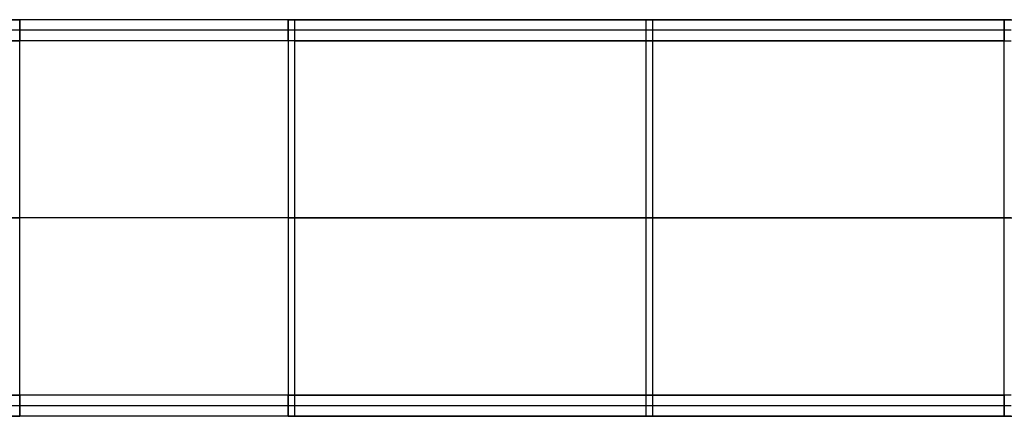
# Model space of a CAD drawing. Units: millimetres. Extents: x -122 to 156, y -32 to 32.
# Drawn here: x 33 to 102, y -14 to 14 of the extents above; entities that cross this region are included whole.
import ezdxf

# ---------------------------------------------------------------- set-up
doc = ezdxf.new("R2010")
doc.units = ezdxf.units.MM
doc.header["$MEASUREMENT"] = 0
doc.layers.add('Predefinito', color=18, linetype='Continuous', true_color=0x000000)

# ---------------------------------------------------------------- blocks, each defined once
blk = doc.blocks.new('10GV14660YY_01')
at = {"layer": 'Predefinito', "color": 9, "true_color": 0xafc4dd}
for p, q in [((32.787, 14, 2), (21.2, 14, 2)), ((21.2, 14, 0.5), (32.787, 14, 0.5)), ((32.787, -14, 2), (32.787, 14, 2)), ((32.787, -14, 0.5), (32.787, 14, 0.5)), ((32.787, -14, 2), (32.787, 14, 2)), ((32.787, -14, 0.5), (32.787, 14, 0.5)), ((51.714, 14, 5.063), (51.714, -14, 5.063)), ((102.25, 14, 21.857), (51.714, 14, 5.063)), ((52.187, -14, 3.639), (52.187, 14, 3.639)), ((52.187, 14, 3.639), (102.723, 14, 20.433)), ((79.604, 14, 12.75), (74.848, 14, 12.75)), ((76.982, -14, 13.46), (76.982, 14, 13.46)), ((77.455, -14, 12.036), (77.455, 14, 12.036)), ((81.098, 14, 13.247), (81.098, 14, 14.827)), ((102.25, -14, 21.857), (102.25, 14, 21.857)), ((21.2, 0, 2), (32.787, 0, 2)), ((32.787, 0, 0.5), (21.2, 0, 0.5)), ((51.714, 0, 5.063), (102.25, 0, 21.857)), ((102.723, 0, 20.433), (52.187, 0, 3.639)), ((32.787, -14, 0.5), (32.787, -14, 2)), ((51.714, -14, 5.063), (102.25, -14, 21.857)), ((102.723, -14, 20.433), (52.187, -14, 3.639)), ((74.848, -14, 12.75), (79.604, -14, 12.75)), ((86.892, -14, 15.172), (86.892, -14, 16.753))]:
    blk.add_line(p, q, dxfattribs=at)
at = {"layer": 'Predefinito', "color": 9, "true_color": 0xafc4dd, "extrusion": (-2.52387e-13, 1, 3.59559e-15)}
blk.add_arc((-32.787, 62.017, 14), 60.017, 251.61738, 270, dxfattribs=at)
at = {"layer": 'Predefinito', "color": 9, "true_color": 0xafc4dd, "extrusion": (-2.4011e-13, 1, -8.18651e-14)}
blk.add_arc((-32.787, 62.017, 14), 61.517, 251.61738, 270, dxfattribs=at)
at = {"layer": 'Predefinito', "color": 9, "true_color": 0xafc4dd, "extrusion": (-2.45438e-13, 1, -4.80937e-14)}
blk.add_arc((-121.681, -36.617, 14), 61.617, 71.61738, 90, dxfattribs=at)
at = {"layer": 'Predefinito', "color": 9, "true_color": 0xafc4dd, "extrusion": (0, 1, 0)}
for centre, radius, start, end in [((-32.787, 62.017, 0), 60.017, 251.61738, 270), ((-32.787, 62.017, 0), 61.517, 251.61738, 270), ((-121.681, -36.617, 0), 61.617, 71.61738, 90)]:
    blk.add_arc(centre, radius, start, end, dxfattribs=at)
at = {"layer": 'Predefinito', "color": 9, "true_color": 0xafc4dd, "extrusion": (2.2412e-16, 1, -8.20132e-16)}
blk.add_arc((-121.681, -36.617, -14), 61.617, 71.61738, 90, dxfattribs=at)
at = {"layer": 'Predefinito', "color": 9, "true_color": 0xafc4dd}
for points in [[(21.2, -14, 2), (25.063, -13.995, 2), (28.925, -14, 2), (32.787, -14, 2)], [(32.787, -14, 1.25), (28.925, -14, 1.25), (25.063, -13.995, 1.25), (21.2, -14, 1.25)]]:
    blk.add_open_spline(points, degree=3, dxfattribs=at)
blk.add_open_spline([(32.787, -14, 0.5), (30.455, -14, 0.5), (26.958, -14, 0.5), (23.169, -14, 0.5), (21.712, -14, 0.5), (21.347, -14, 0.5), (21.273, -14, 0.5), (21.2, -14, 0.5)], degree=3, knots=[0, 0, 0, 0, 0.0625, 0.09375, 0.1015625, 0.1015625, 0.1035311, 0.1035311, 0.1035311, 0.1035311], dxfattribs=at)
at = {"layer": 'Predefinito', "color": 9, "true_color": 0xafc4dd, "extrusion": (3.5691e-16, 1, -5.08124e-16)}
blk.add_rational_spline([(52.187, -14, 3.639), (42.741, -14, 0.5), (32.787, -14, 0.5)], [0.999999993878, 0.987160496426, 1], degree=2, dxfattribs=at)
at = {"layer": 'Predefinito', "color": 9, "true_color": 0xafc4dd, "extrusion": (1.82915e-16, 1, 1.18963e-15)}
blk.add_rational_spline([(51.714, -14, 5.063), (42.498, -14, 2), (32.787, -14, 2)], [0.999999993878, 0.987160496359, 1], degree=2, dxfattribs=at)
blk = doc.blocks.new('10GV14660YY_02')
at = {"layer": 'Predefinito', "color": 9, "true_color": 0xafc4dd}
for p, q in [((32.787, 14, 2), (21.2, 14, 2)), ((21.2, 14, 0.5), (32.787, 14, 0.5)), ((32.787, -14, 2), (32.787, 14, 2)), ((32.787, -14, 0.5), (32.787, 14, 0.5)), ((32.787, -14, 2), (32.787, 14, 2)), ((32.787, -14, 0.5), (32.787, 14, 0.5)), ((51.714, 14, 5.063), (51.714, -14, 5.063)), ((102.25, 14, 21.857), (51.714, 14, 5.063)), ((52.187, -14, 3.639), (52.187, 14, 3.639)), ((52.187, 14, 3.639), (102.723, 14, 20.433)), ((79.604, 14, 12.75), (74.848, 14, 12.75)), ((76.982, -14, 13.46), (76.982, 14, 13.46)), ((77.455, -14, 12.036), (77.455, 14, 12.036)), ((81.098, 14, 13.247), (81.098, 14, 14.827)), ((102.25, -14, 21.857), (102.25, 14, 21.857)), ((21.2, 0, 2), (32.787, 0, 2)), ((32.787, 0, 0.5), (21.2, 0, 0.5)), ((51.714, 0, 5.063), (102.25, 0, 21.857)), ((102.723, 0, 20.433), (52.187, 0, 3.639)), ((32.787, -14, 0.5), (32.787, -14, 2)), ((51.714, -14, 5.063), (102.25, -14, 21.857)), ((102.723, -14, 20.433), (52.187, -14, 3.639)), ((74.848, -14, 12.75), (79.604, -14, 12.75)), ((86.892, -14, 15.172), (86.892, -14, 16.753))]:
    blk.add_line(p, q, dxfattribs=at)
at = {"layer": 'Predefinito', "color": 9, "true_color": 0xafc4dd, "extrusion": (-2.52387e-13, 1, 3.59559e-15)}
blk.add_arc((-32.787, 62.017, 14), 60.017, 251.61738, 270, dxfattribs=at)
at = {"layer": 'Predefinito', "color": 9, "true_color": 0xafc4dd, "extrusion": (-2.4011e-13, 1, -8.18651e-14)}
blk.add_arc((-32.787, 62.017, 14), 61.517, 251.61738, 270, dxfattribs=at)
at = {"layer": 'Predefinito', "color": 9, "true_color": 0xafc4dd, "extrusion": (-2.45438e-13, 1, -4.80937e-14)}
blk.add_arc((-121.681, -36.617, 14), 61.617, 71.61738, 90, dxfattribs=at)
at = {"layer": 'Predefinito', "color": 9, "true_color": 0xafc4dd, "extrusion": (0, 1, 0)}
for centre, radius, start, end in [((-32.787, 62.017, 0), 60.017, 251.61738, 270), ((-32.787, 62.017, 0), 61.517, 251.61738, 270), ((-121.681, -36.617, 0), 61.617, 71.61738, 90)]:
    blk.add_arc(centre, radius, start, end, dxfattribs=at)
at = {"layer": 'Predefinito', "color": 9, "true_color": 0xafc4dd, "extrusion": (2.2412e-16, 1, -8.20132e-16)}
blk.add_arc((-121.681, -36.617, -14), 61.617, 71.61738, 90, dxfattribs=at)
at = {"layer": 'Predefinito', "color": 9, "true_color": 0xafc4dd}
for points in [[(21.2, -14, 2), (25.063, -13.995, 2), (28.925, -14, 2), (32.787, -14, 2)], [(32.787, -14, 1.25), (28.925, -14, 1.25), (25.063, -13.995, 1.25), (21.2, -14, 1.25)]]:
    blk.add_open_spline(points, degree=3, dxfattribs=at)
blk.add_open_spline([(32.787, -14, 0.5), (30.455, -14, 0.5), (26.958, -14, 0.5), (23.169, -14, 0.5), (21.712, -14, 0.5), (21.347, -14, 0.5), (21.273, -14, 0.5), (21.2, -14, 0.5)], degree=3, knots=[0, 0, 0, 0, 0.0625, 0.09375, 0.1015625, 0.1015625, 0.1035311, 0.1035311, 0.1035311, 0.1035311], dxfattribs=at)
at = {"layer": 'Predefinito', "color": 9, "true_color": 0xafc4dd, "extrusion": (3.5691e-16, 1, -5.08124e-16)}
blk.add_rational_spline([(52.187, -14, 3.639), (42.741, -14, 0.5), (32.787, -14, 0.5)], [0.999999993878, 0.987160496426, 1], degree=2, dxfattribs=at)
at = {"layer": 'Predefinito', "color": 9, "true_color": 0xafc4dd, "extrusion": (1.82915e-16, 1, 1.18963e-15)}
blk.add_rational_spline([(51.714, -14, 5.063), (42.498, -14, 2), (32.787, -14, 2)], [0.999999993878, 0.987160496359, 1], degree=2, dxfattribs=at)
blk = doc.blocks.new('10GV14660YY_03')
at = {"layer": 'Predefinito', "color": 9, "true_color": 0xafc4dd}
for p, q in [((21.2, 14, 31.3), (32.787, 14, 31.3)), ((32.787, 14, 41.3), (21.2, 14, 41.3)), ((32.787, 14, 41.3), (32.787, 12.5, 41.3)), ((32.787, 12.5, 31.3), (32.787, 14, 31.3)), ((32.787, 12.5, 41.3), (32.787, 14, 41.3)), ((32.787, 12.5, 31.3), (32.787, 14, 31.3)), ((51.714, 14, 34.363), (102.25, 14, 51.157)), ((51.714, 12.5, 34.363), (51.714, 14, 34.363)), ((52.187, 12.5, 44.439), (52.187, 14, 44.439)), ((102.723, 14, 61.233), (52.187, 14, 44.439)), ((62.302, 14, 47.8), (92.151, 14, 47.8)), ((76.982, 12.5, 42.76), (76.982, 14, 42.76)), ((77.455, 12.5, 52.836), (77.455, 14, 52.836)), ((81.098, 14, 54.047), (81.098, 14, 44.128)), ((102.25, 14, 51.157), (102.25, 12.5, 51.157)), ((32.787, 13.25, 41.3), (21.2, 13.25, 41.3)), ((32.787, 13.25, 31.3), (21.2, 13.25, 31.3)), ((102.25, 13.25, 51.157), (51.714, 13.25, 34.363)), ((102.723, 13.25, 61.233), (52.187, 13.25, 44.439)), ((21.2, 12.5, 41.3), (32.787, 12.5, 41.3)), ((32.787, 12.5, 31.3), (21.2, 12.5, 31.3)), ((102.25, 12.5, 51.157), (51.714, 12.5, 34.363)), ((52.187, 12.5, 44.439), (102.723, 12.5, 61.233)), ((62.302, 12.5, 47.8), (92.151, 12.5, 47.8)), ((81.098, 12.5, 44.128), (81.098, 12.5, 54.047)), ((21.2, -12.5, 31.3), (32.787, -12.5, 31.3)), ((32.787, -12.5, 41.3), (21.2, -12.5, 41.3)), ((32.787, -12.5, 41.3), (32.787, -14, 41.3)), ((32.787, -12.5, 31.3), (32.787, -14, 31.3)), ((32.787, -14, 41.3), (32.787, -12.5, 41.3)), ((32.787, -14, 31.3), (32.787, -12.5, 31.3)), ((51.714, -14, 34.363), (51.714, -12.5, 34.363)), ((51.714, -12.5, 34.363), (102.25, -12.5, 51.157)), ((102.723, -12.5, 61.233), (52.187, -12.5, 44.439)), ((52.187, -14, 44.439), (52.187, -12.5, 44.439)), ((62.302, -12.5, 47.8), (92.151, -12.5, 47.8)), ((76.982, -14, 42.76), (76.982, -12.5, 42.76)), ((77.455, -14, 52.836), (77.455, -12.5, 52.836)), ((81.029, -12.5, 54.024), (81.029, -12.5, 44.105)), ((102.25, -12.5, 51.157), (102.25, -14, 51.157)), ((32.787, -13.25, 41.3), (21.2, -13.25, 41.3)), ((32.787, -13.25, 31.3), (21.2, -13.25, 31.3)), ((102.25, -13.25, 51.157), (51.714, -13.25, 34.363)), ((102.723, -13.25, 61.233), (52.187, -13.25, 44.439)), ((21.2, -14, 41.3), (32.787, -14, 41.3)), ((32.787, -14, 31.3), (21.2, -14, 31.3)), ((102.25, -14, 51.157), (51.714, -14, 34.363)), ((52.187, -14, 44.439), (102.723, -14, 61.233)), ((62.302, -14, 47.8), (92.151, -14, 47.8)), ((81.025, -14, 44.103), (81.025, -14, 54.023))]:
    blk.add_line(p, q, dxfattribs=at)
at = {"layer": 'Predefinito', "color": 9, "true_color": 0xafc4dd, "extrusion": (-3.55595e-16, 1, 2.19762e-15)}
blk.add_arc((-32.787, 102.817, 14), 61.517, 251.61738, 270, dxfattribs=at)
at = {"layer": 'Predefinito', "color": 9, "true_color": 0xafc4dd, "extrusion": (-3.54402e-16, 1, 2.19025e-15)}
blk.add_arc((-32.787, 91.317, 14), 60.017, 251.61738, 270, dxfattribs=at)
at = {"layer": 'Predefinito', "color": 9, "true_color": 0xafc4dd, "extrusion": (0, 1, 0)}
for centre, radius in [((-32.787, 102.817, 13.25), 61.517), ((-32.787, 91.317, 13.25), 60.017), ((-32.787, 102.817, 12.5), 61.517), ((-32.787, 91.317, 12.5), 60.017), ((-32.787, 102.817, -13.25), 61.517), ((-32.787, 91.317, -13.25), 60.017)]:
    blk.add_arc(centre, radius, 251.61738, 270, dxfattribs=at)
at = {"layer": 'Predefinito', "color": 9, "true_color": 0xafc4dd, "extrusion": (1.82125e-16, 1, -1.12556e-15)}
blk.add_arc((-32.787, 102.817, -12.5), 61.517, 251.61738, 270, dxfattribs=at)
at = {"layer": 'Predefinito', "color": 9, "true_color": 0xafc4dd, "extrusion": (1.68009e-16, 1, -1.03832e-15)}
blk.add_arc((-32.787, 91.317, -12.5), 60.017, 251.61738, 270, dxfattribs=at)
at = {"layer": 'Predefinito', "color": 9, "true_color": 0xafc4dd, "extrusion": (-1.62706e-16, 1, 1.00554e-15)}
blk.add_arc((-32.787, 102.817, -14), 61.517, 251.61738, 270, dxfattribs=at)
at = {"layer": 'Predefinito', "color": 9, "true_color": 0xafc4dd, "extrusion": (-2.16044e-16, 1, 1.33518e-15)}
blk.add_arc((-32.787, 91.317, -14), 60.017, 251.61738, 270, dxfattribs=at)
at = {"layer": 'Predefinito', "color": 9, "true_color": 0xafc4dd, "extrusion": (1.8184e-16, 1, -1.1238e-15)}
blk.add_arc((-121.681, -7.317, -14), 61.617, 71.61738, 90, dxfattribs=at)
blk = doc.blocks.new('10GV14660YY_00')
at = {"layer": 'Predefinito'}
for name, p, rotation in [('10GV14660YY_01', (0, 0, 40.8), 360), ('10GV14660YY_02', (0, 0, 29.3), 359.9999999999999), ('10GV14660YY_03', (0, 0), 360)]:
    blk.add_blockref(name, p, dxfattribs=dict(at, rotation=rotation))
blk = doc.blocks.new('10GV14660YY')
at = {"layer": 'Predefinito', "rotation": 4.2249514541e-06}
blk.add_blockref('10GV14660YY_00', (0, 0), dxfattribs=at)

msp = doc.modelspace()

# ---------------------------------------------------------------- block references
at = {"layer": 'Predefinito', "rotation": 359.9999957750485}
msp.add_blockref('10GV14660YY', (0, 0), dxfattribs=at)

doc.saveas('drawing.dxf')
